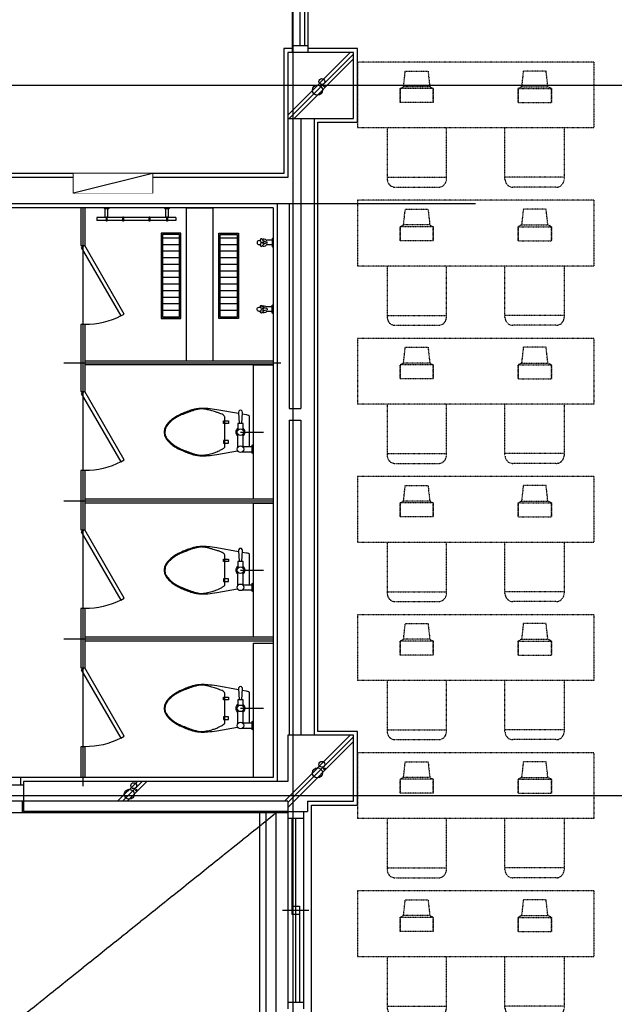
# Model space of a CAD drawing. Units: millimetres. Extents: x 383766 to 882130, y -77373 to 57373.
# Drawn here: x 413914 to 418439, y -62476 to -54991 of the extents above; entities that cross this region are included whole.
import ezdxf

# ---------------------------------------------------------------- set-up
doc = ezdxf.new("R2010")
doc.units = ezdxf.units.MM
doc.linetypes.add('CEN', pattern=[62, 60, -1, 0, -1])
doc.linetypes.add('HIDDEN', pattern=[2, 1, -1])
for name, color, linetype in [('2', 2, 'Continuous'), ('4', 4, 'Continuous'), ('9', 9, 'Continuous'), ('CEN', 1, 'CEN'), ('COL', 2, 'Continuous'), ('COR', 4, 'Continuous'), ('DIM', 7, 'Continuous'), ('DOOR', 4, 'Continuous'), ('ELE-8', 8, 'Continuous'), ('FIN', 6, 'Continuous'), ('fini', 253, 'Continuous'), ('IFFOR', 4, 'Continuous'), ('TOIL', 6, 'Continuous'), ('WAL', 3, 'Continuous'), ('WID', 4, 'Continuous'), ('WIN', 4, 'Continuous')]:
    doc.layers.add(name, color=color, linetype=linetype)
pattern_1 = [(180, (429086.345, 111150.8), (-3e-14, -50), [])]

# ---------------------------------------------------------------- blocks, each defined once
blk = doc.blocks.new('A$C2C485BD6')
at = {"layer": '9', "linetype": 'HIDDEN'}
for p, q in [((287.1, 950), (617.1, 950)), ((1512.9, 950), (1182.9, 950)), ((227.1, 500), (227.1, 890)), ((227.1, 875), (677.1, 875)), ((677.1, 890), (677.1, 500)), ((1122.9, 890), (1122.9, 500)), ((1572.9, 875), (1122.9, 875)), ((1572.9, 500), (1572.9, 890)), ((0, 500), (1800, 500)), ((0, 0), (0, 500)), ((1800, 0), (1800, 500)), ((324.1, 200.7), (324.1, 307.3)), ((577.5, 307.3), (324.1, 307.3)), ((324.1, 307.3), (324.1, 200.7)), ((577.5, 307.3), (324.1, 307.3)), ((577.5, 307.3), (577.5, 200.7)), ((577.5, 200.7), (577.5, 307.3)), ((1222.5, 307.3), (1222.5, 200.7)), ((1222.5, 307.3), (1475.9, 307.3)), ((1222.5, 200.7), (1222.5, 307.3)), ((1222.5, 307.3), (1475.9, 307.3)), ((1475.9, 200.7), (1475.9, 307.3)), ((1475.9, 307.3), (1475.9, 200.7)), ((324.1, 200.7), (350.8, 187.3)), ((577.5, 200.7), (324.1, 200.7)), ((324.1, 200.7), (350.8, 187.3)), ((350.8, 187.3), (364.1, 67.3)), ((550.8, 187.3), (350.8, 187.3)), ((350.8, 187.3), (364.1, 67.3)), ((537.5, 67.3), (550.8, 187.3)), ((537.5, 67.3), (550.8, 187.3)), ((550.8, 187.3), (577.5, 200.7)), ((550.8, 187.3), (577.5, 200.7)), ((1249.2, 187.3), (1222.5, 200.7)), ((1222.5, 200.7), (1475.9, 200.7)), ((1249.2, 187.3), (1222.5, 200.7)), ((1262.5, 67.3), (1249.2, 187.3)), ((1249.2, 187.3), (1449.2, 187.3)), ((1262.5, 67.3), (1249.2, 187.3)), ((1449.2, 187.3), (1435.9, 67.3)), ((1449.2, 187.3), (1435.9, 67.3)), ((1475.9, 200.7), (1449.2, 187.3)), ((1475.9, 200.7), (1449.2, 187.3)), ((0, 0), (1800, 0)), ((364.1, 67.3), (537.5, 67.3)), ((1435.9, 67.3), (1262.5, 67.3))]:
    blk.add_line(p, q, dxfattribs=at)
for centre, start, end in [((287.1, 890), 90, 180), ((617.1, 890), 0, 90), ((1182.9, 890), 90, 180), ((1512.9, 890), 0, 90)]:
    blk.add_arc(centre, 60, start, end, dxfattribs=at)
blk = doc.blocks.new('A$C3C1D309B')
at = {"rotation": 180}
blk.add_blockref('A$C2C485BD6', (1800, 950), dxfattribs=at)
blk = doc.blocks.new('T-2P4')
at = {"layer": 'TOIL', "color": 1}
blk.add_line((-165, -100), (-165, 75.4), dxfattribs=at)
at = {"layer": 'TOIL', "color": 0, "ltscale": 8}
for p, q in [((-295, -55), (-300.6, -85.8)), ((-90, -30), (-240, -30)), ((-65, -10), (-70, 0)), ((-5, -10), (-65, -10)), ((-55, -85), (-55, -10)), ((-15, -85), (-15, -10)), ((0, 0), (-5, -10)), ((-230, -80), (-230, -120)), ((-180, -80), (-230, -80)), ((-230, -120), (-180, -120)), ((-50, -80), (-150, -80)), ((-50, -120), (-150, -120)), ((-50, -220), (-280, -220)), ((-250, -190), (-230, -190)), ((-250, -230), (-250, -190)), ((-230, -190), (-230, -230)), ((-80, -190), (-100, -190)), ((-100, -190), (-100, -230)), ((-80, -230), (-80, -190)), ((-230, -230), (-250, -230)), ((-100, -230), (-80, -230))]:
    blk.add_line(p, q, dxfattribs=at)
for points in [[(-305.8, -114.5), (-335, -280, 0.022182), (-343.7, -348.2, 0.0294), (-345, -400, 0.029565), (-341.7, -435.7, 0.035314), (-335, -465, 0.006976), (-331.1, -477.1, 0.004694), (-325, -495, 0.019426), (-308.8, -535.6, 0.015468), (-285, -585, 0.040875), (-266.1, -615, 0.036447), (-240, -645, 0.04843), (-215.3, -665.2, 0.068612), (-195, -675, 0.037226), (-179.4, -678.8, 0.041311), (-165, -680, 0.041311)], [(-230, -90), (-315, -85, 1.060552), (-315, -115), (-230, -110)], [(-165, -680, 0.041311), (-150.6, -678.8, 0.037226), (-135, -675, 0.068612), (-114.7, -665.2, 0.04843), (-90, -645, 0.036447), (-63.9, -615, 0.040875), (-45, -585, 0.015468), (-21.2, -535.6, 0.019426), (-5, -495, 0.004694), (1.1, -477.1, 0.006976), (5, -465, 0.035314), (11.7, -435.7, 0.029565), (15, -400, 0.0294), (13.7, -348.2, 0.022182), (5, -280), (-22.9, -121.9)]]:
    blk.add_lwpolyline(points, format="xyb", dxfattribs=at)
for centre in [(-165, -100), (-35, -100)]:
    blk.add_circle(centre, 25, dxfattribs=at)
for centre, radius, start, end in [((-48.1, -100.1), 251, 165.96376, 169.64031), ((-272.2, -44.1), 20, 152.92632, 165.96376), ((-285.5, -37.3), 5.01, 95.71059, 152.92632), ((-240, -492.7), 462.7, 90, 95.71059), ((-165, -100), 35, 34.8499, 145.1501), ((-90, -492.7), 462.7, 85.66172, 90), ((-165, -100), 35, 214.8499, 325.1501), ((-250, -262.3), 54.8, 135, 155.9278), ((-280, -232.3), 12.3, 90, 135), ((-50, -223.5), 3.54, 36.8699, 90), ((-186.7, -326.1), 174.4, 29.56748, 36.8699), ((696.9, -609.4), 1064.2, 161.97138, 164.0546), ((221, -454.4), 563.7, 159.44395, 161.97138), ((-34.1, -358.8), 291.3, 155.9278, 159.44395), ((-447.9, -474.3), 474.7, 26.56505, 29.56748), ((-294.1, -397.4), 302.8, 22.80534, 26.56505), ((-231, -370.8), 234.4, 15.9454, 22.80534), ((-97.5, -407.4), 244.3, 166.41664, 175.60129), ((469.7, -544.4), 827.8, 164.0546, 166.41664), ((-581.8, -471.1), 599.2, 11.65654, 15.9454), ((-325.2, -418.1), 337.2, 4.39871, 11.65654), ((-230.4, -397.2), 111.1, 175.60129, 189.24013), ((-119.9, -379.2), 223, 189.24013, 195.9454), ((355.4, -243.4), 717.3, 195.9454, 199.683), ((-685.4, -243.4), 717.3, 340.317, 344.0546), ((-210.1, -379.2), 223, 344.0546, 350.75987), ((-84.6, -399.6), 95.8, 350.75987, 4.39871), ((1463, 152.8), 1893.6, 199.683, 201.03751), ((-1793, 152.8), 1893.6, 338.96249, 340.317), ((241.8, -316.9), 585.2, 201.03751, 203.4742), ((56.4, -397.4), 383.1, 203.4742, 208.61046), ((-49.9, -455.4), 262, 208.61046, 214.8227), ((-332.4, -424.4), 322.6, 325.96876, 331.38954), ((-364.6, -406.9), 359.3, 331.38954, 336.5258), ((-571.8, -316.9), 585.2, 336.5258, 338.96249), ((-124.4, -507.2), 171.3, 214.8227, 220.60129), ((108.8, -307.3), 478.4, 220.60129, 224.05823), ((-93, -502.6), 197.7, 224.05823, 230.19443), ((-128.3, -545), 142.4, 230.19443, 237.42499), ((-176, -619.6), 53.8, 237.42499, 255.96376), ((-163.5, -569.5), 105.5, 255.96376, 269.17788), ((-155.5, -623.9), 50.4, 279.46232, 293.94465), ((-171.8, -587), 90.8, 293.94465, 306.8699), ((-233.1, -505.3), 192.9, 306.8699, 315.72583), ((-425.6, -317.7), 461.7, 315.72583, 319.39871), ((-184.7, -524.2), 144.4, 319.39871, 325.96876), ((-163.6, -575.3), 99.7, 269.17788, 279.46232)]:
    blk.add_arc(centre, radius, start, end, dxfattribs=at)
blk = doc.blocks.new('수도꼭지-평면')
at = {"layer": '4', "color": 0}
for p, q in [((-28.2, 94.4), (-27.8, 95.2)), ((-15, 108.5), (-15, 95.1)), ((15.2, 108.5), (15.2, 94.9)), ((28.1, 95), (28.5, 94.2)), ((-34.9, 0), (34.9, 0)), ((26.8, 9.2), (-26.8, 9.2)), ((-17.6, 9.2), (-17.6, 49.8)), ((0.5, 46), (-0.5, 46)), ((17.4, 9.2), (17.4, 49.7))]:
    blk.add_line(p, q, dxfattribs=at)
blk.add_circle((0.1, 78.5), 6.5, dxfattribs=at)
for centre, radius, start, end in [((-23.9, 91.9), 5, 150, 232.06002), ((-23.4, 92.7), 5, 67.93998, 150), ((-62.2, 42.8), 57.3, 7.02925, 52.06002), ((0, 72.5), 27, 151.70648, 225.13438), ((0.3, 150.3), 57.3, 247.02925, 292.06002), ((0, 108.5), 15, 0, 180), ((62.2, 42.4), 57.3, 127.02925, 172.06002), ((0, 72.5), 27, 314.49151, 27.65892), ((23.7, 92.5), 5, 30, 112.06002), ((24.2, 91.7), 5, 307.93998, 30), ((-27.3, 0), 7.82, 123.67756, 179.98924), ((-27.1, 3.8), 5.33, 90, 150.06093), ((-22.6, 49.8), 5, 0, 45.13438), ((-0.5, 51), 5, 187.93998, 270), ((0.5, 51), 5, 270, 352.06002), ((22.4, 49.7), 5, 134.49151, 180), ((26.8, 3.8), 5.33, 29.93907, 90), ((27.1, 0), 7.82, 0.01076, 56.32244)]:
    blk.add_arc(centre, radius, start, end, dxfattribs=at)

msp = doc.modelspace()

# ---------------------------------------------------------------- hatches: boundary and pattern name
at = {"layer": 'ELE-8'}
h = msp.add_hatch(dxfattribs=at)
h.set_pattern_fill('_USER', color=256, scale=50, angle=-180, pattern_type=0)
h.set_pattern_definition(pattern_1)
h.paths.add_polyline_path([(415130.4, -56623.5), (415000.4, -56623.5), (415000.4, -57253.5), (415130.4, -57253.5)])
h = msp.add_hatch(dxfattribs=at)
h.set_pattern_fill('_USER', color=256, scale=50, angle=-180, pattern_type=0)
h.set_pattern_definition(pattern_1)
h.paths.add_polyline_path([(415439.1, -56623.5), (415569.1, -56623.5), (415569.1, -57253.5), (415439.1, -57253.5)])

# ---------------------------------------------------------------- linework, layer by layer
msp.add_line((414924.3, -56161), (414324.3, -56311))
msp.add_lwpolyline([(414324.3, -56161), (414924.3, -56161), (414924.3, -56311), (414324.3, -56311)], close=True)
at = {"layer": '2'}
for p, q in [((413944.3, -60781), (413944.3, -60931)), ((415954.3, -61011), (416104.3, -61011))]:
    msp.add_line(p, q, dxfattribs=at)
msp.add_lwpolyline([(416454.3, -55741), (416454.3, -55241), (415954.3, -55241), (415954.3, -55741)], close=True, dxfattribs=at)
msp.add_lwpolyline([(416104.3, -60931), (416454.3, -60931), (416454.3, -60431), (415954.3, -60431), (415954.3, -60781)], dxfattribs=at)
at = {"layer": '9'}
for p, q in [((413924.3, -60751), (413264.3, -60751)), ((413934.3, -60931), (413934.3, -61021)), ((415864.3, -61021), (412714.3, -61021)), ((415954.3, -61021), (415864.3, -61021)), ((415864.3, -61021), (415864.3, -64621))]:
    msp.add_line(p, q, dxfattribs=at)
at = {"layer": 'CEN'}
for p, q in [((415994.3, -65360.8), (415994.3, -27275.9)), ((449375.7, -55491), (391160.9, -55491)), ((417383.8, -56391), (408031.8, -56391)), ((414394.3, -56421), (414394.3, -60818.3)), ((415900.6, -57601), (414249.8, -57601)), ((415844.3, -58651), (414249.8, -58651)), ((415844.3, -59701), (414249.8, -59701)), ((449375.7, -60891), (391160.9, -60891)), ((413283.6, -63086.9), (415864.3, -61021))]:
    msp.add_line(p, q, dxfattribs=at)
at = {"layer": 'COL'}
for p, q in [((415954.3, -60781), (413944.3, -60781)), ((415954.3, -60931), (413944.3, -60931)), ((415954.3, -60931), (415954.3, -61011)), ((416104.3, -60931), (416104.3, -61011))]:
    msp.add_line(p, q, dxfattribs=at)
at = {"layer": 'COR'}
for points in [[(415694.3, -57616), (415844.3, -57616), (415844.3, -58636), (415694.3, -58636)], [(415694.3, -58666), (415844.3, -58666), (415844.3, -59686), (415694.3, -59686)], [(415694.3, -59731), (415844.3, -59731), (415844.3, -60751), (415694.3, -60751)]]:
    msp.add_lwpolyline(points, close=True, dxfattribs=at)
at = {"layer": 'DIM'}
for p, q in [((414559.9, -56427), (414553.9, -56421)), ((414559.9, -56427), (414591.9, -56427)), ((414565.9, -56494), (414565.9, -56427)), ((414585.9, -56494), (414585.9, -56427)), ((414591.9, -56427), (414597.9, -56421)), ((415019.9, -56427), (415013.9, -56421)), ((415019.9, -56427), (415051.9, -56427)), ((415025.9, -56494), (415025.9, -56427)), ((415045.9, -56494), (415045.9, -56427)), ((415051.9, -56427), (415057.9, -56421)), ((415102.4, -56494), (414502.4, -56494)), ((414502.4, -56494), (414502.4, -56518)), ((415102.4, -56494), (415102.4, -56518)), ((415102.4, -56518), (414502.4, -56518))]:
    msp.add_line(p, q, dxfattribs=at)
for points in [[(414573.9, -56490.5), (414577.9, -56490.5), (414577.9, -56521.5), (414573.9, -56521.5)], [(414700.4, -56490.5), (414704.4, -56490.5), (414704.4, -56521.5), (414700.4, -56521.5)], [(414900.4, -56490.5), (414904.4, -56490.5), (414904.4, -56521.5), (414900.4, -56521.5)], [(415033.9, -56490.5), (415037.9, -56490.5), (415037.9, -56521.5), (415033.9, -56521.5)]]:
    msp.add_lwpolyline(points, close=True, dxfattribs=at)
msp.add_lwpolyline([(415739.3, -61021), (415739.3, -62686, 1), (415789.3, -62686), (415789.3, -61021)], format="xyb", dxfattribs=at)
at = {"layer": 'DOOR'}
for p, q in [((415989.3, -55241), (415989.3, -53441)), ((416109.3, -55241), (416109.3, -53441)), ((416049.3, -55191), (416049.3, -53491)), ((416084.3, -55191), (416084.3, -54301)), ((416109.3, -55191), (415989.3, -55191)), ((416109.3, -55241), (415989.3, -55241))]:
    msp.add_line(p, q, dxfattribs=at)
at = {"layer": 'ELE-8'}
for points in [[(414990.4, -57263.5), (415140.4, -57263.5), (415140.4, -56613.5), (414990.4, -56613.5)], [(415000.4, -57253.5), (415130.4, -57253.5), (415130.4, -56623.5), (415000.4, -56623.5)], [(415579.1, -57263.5), (415429.1, -57263.5), (415429.1, -56613.5), (415579.1, -56613.5)], [(415569.1, -57253.5), (415439.1, -57253.5), (415439.1, -56623.5), (415569.1, -56623.5)]]:
    msp.add_lwpolyline(points, close=True, dxfattribs=at)
at = {"layer": 'FIN'}
for p, q in [((416484.3, -55771), (416484.3, -55211)), ((416184.3, -60401), (416184.3, -55771)), ((416184.3, -55771), (416484.3, -55771)), ((415924.3, -56161), (413774.3, -56161)), ((415844.3, -56421), (413694.3, -56421)), ((415844.3, -56421), (415844.3, -60751)), ((416484.3, -60401), (416184.3, -60401)), ((416484.3, -60961), (416484.3, -60401)), ((413924.3, -60811), (413924.3, -60751)), ((415844.3, -60751), (413924.3, -60751)), ((413944.3, -60931), (413944.3, -61011)), ((416134.3, -64001), (416134.3, -60961)), ((416134.3, -60961), (416484.3, -60961)), ((415954.3, -61011), (413944.3, -61011))]:
    msp.add_line(p, q, dxfattribs=at)
for points in [[(415989.3, -55211), (415924.3, -55211), (415924.3, -56161)], [(416484.3, -55211), (416109.3, -55211)]]:
    msp.add_lwpolyline(points, dxfattribs=at)
at = {"layer": 'fini'}
for p, q in [((415954.3, -55716.1), (416429.4, -55241)), ((415965.8, -55741), (416454.3, -55252.6)), ((416002.2, -55741), (416454.3, -55289)), ((415929.4, -60931), (416429.4, -60431)), ((415954.3, -60942.6), (416454.3, -60442.6)), ((415954.3, -60979), (416454.3, -60479)), ((414659.9, -60931), (414809.9, -60781)), ((414696.4, -60931), (414846.4, -60781)), ((414732.8, -60931), (414882.8, -60781))]:
    msp.add_line(p, q, dxfattribs=at)
for centre, radius in [((416213.9, -55461.5), 22.2), ((416180, -55526.8), 37.8), ((416233.9, -55495.7), 6.24), ((416180, -60716.8), 37.8), ((416213.9, -60651.5), 22.2), ((416233.9, -60685.7), 6.24), ((414748.2, -60879.2), 37.8), ((414782.1, -60813.9), 22.2), ((414802, -60848.1), 6.24)]:
    msp.add_circle(centre, radius, dxfattribs=at)
at = {"layer": 'IFFOR'}
for points in [[(414379.3, -56708.7), (414409.3, -56708.7), (414383.3, -56723.7), (414683.3, -57243.4), (414709.3, -57228.4), (414409.3, -56708.7), (414383.3, -56723.7), (414683.3, -57243.4, -0.122235), (414409.3, -57308.7), (414379.3, -57308.7)], [(414379.3, -57818.2), (414409.3, -57818.2), (414383.3, -57833.2), (414683.3, -58352.8), (414709.3, -58337.8), (414409.3, -57818.2), (414383.3, -57833.2), (414683.3, -58352.8, -0.122235), (414409.3, -58418.2), (414379.3, -58418.2)], [(414379.3, -58868.2), (414409.3, -58868.2), (414383.3, -58883.2), (414683.3, -59402.8), (414709.3, -59387.8), (414409.3, -58868.2), (414383.3, -58883.2), (414683.3, -59402.8, -0.122235), (414409.3, -59468.2), (414379.3, -59468.2)], [(414379.3, -59918.2), (414409.3, -59918.2), (414383.3, -59933.2), (414683.3, -60452.8), (414709.3, -60437.8), (414409.3, -59918.2), (414383.3, -59933.2), (414683.3, -60452.8, -0.122235), (414409.3, -60518.2), (414379.3, -60518.2)]]:
    msp.add_lwpolyline(points, format="xyb", dxfattribs=at)
at = {"layer": 'WAL'}
for p, q in [((415954.3, -55741), (415954.3, -56191)), ((416054.3, -55741), (416054.3, -57946)), ((416154.3, -55741), (416154.3, -60431)), ((416154.3, -55741), (416154.3, -56636.2)), ((415954.3, -56191), (412874.3, -56191)), ((415874.3, -56391), (412874.3, -56391)), ((415874.3, -56391), (415874.3, -60781)), ((415964.3, -56391), (415964.3, -57946)), ((416054.3, -56391), (415964.3, -56391)), ((415964.3, -57946), (416054.3, -57946)), ((415964.3, -58036), (415964.3, -60431)), ((415964.3, -58036), (416054.3, -58036)), ((416054.3, -58036), (416054.3, -60431))]:
    msp.add_line(p, q, dxfattribs=at)
at = {"layer": 'WID'}
for p, q in [((414379.3, -56421), (414379.3, -56708.7)), ((414409.3, -56421), (414409.3, -56708.7)), ((414379.3, -57308.7), (414379.3, -57818.2)), ((414409.3, -57308.7), (414409.3, -57818.2)), ((415844.3, -57586), (414409.3, -57586)), ((415844.3, -57616), (414409.3, -57616)), ((414379.3, -58418.2), (414379.3, -58868.2)), ((414409.3, -58418.2), (414409.3, -58868.2)), ((415844.3, -58636), (414409.3, -58636)), ((415844.3, -58666), (414409.3, -58666)), ((414379.3, -59468.2), (414379.3, -59918.2)), ((414409.3, -59468.2), (414409.3, -59918.2)), ((415844.3, -59686), (414409.3, -59686)), ((415844.3, -59716), (414409.3, -59716)), ((414379.3, -60518.2), (414379.3, -60751)), ((414409.3, -60518.2), (414409.3, -60751))]:
    msp.add_line(p, q, dxfattribs=at)
msp.add_lwpolyline([(415184.8, -56421), (415384.8, -56421), (415384.8, -57586), (415184.8, -57586)], close=True, dxfattribs=at)
at = {"layer": 'WIN'}
for p, q in [((413944.3, -60811), (413244.3, -60811)), ((413944.3, -60931), (413244.3, -60931)), ((415954.3, -61011), (415954.3, -62511)), ((415954.3, -61061), (416074.3, -61061)), ((415984.3, -61061), (415984.3, -61791)), ((416014.3, -61061), (416014.3, -62461)), ((416074.3, -61011), (416074.3, -62511)), ((415984.3, -61731), (416044.3, -61731)), ((416044.3, -61731), (416044.3, -62461)), ((415914.3, -61761), (416114.3, -61761)), ((415984.3, -61791), (416044.3, -61791)), ((415954.3, -62461), (416074.3, -62461))]:
    msp.add_line(p, q, dxfattribs=at)

# ---------------------------------------------------------------- block references
for p in [(416484.3, -56264.2), (416484.3, -57314.2), (416484.3, -58364.2), (416484.3, -59414.2), (416484.3, -60464.2), (416484.3, -61514.2), (416484.3, -62564.2)]:
    msp.add_blockref('A$C3C1D309B', p)
at = {"layer": 'TOIL', "rotation": 90}
msp.add_blockref('수도꼭지-평면', (415844.3, -56685.3), dxfattribs=at)
at = {"layer": 'TOIL', "xscale": -1, "rotation": 90}
msp.add_blockref('수도꼭지-평면', (415844.3, -57191.8), dxfattribs=at)
at = {"layer": 'TOIL', "extrusion": (0, 0, -1), "xscale": -1, "zscale": -1, "rotation": 90}
for p in [(-415694.3, -58291), (-415694.3, -59341), (-415694.3, -60391)]:
    msp.add_blockref('T-2P4', p, dxfattribs=at)

# ---------------------------------------------------------------- next in the draw order: wipeouts: each hides what was drawn before it
msp.add_wipeout([(414324.3, -56161), (414924.3, -56161), (414924.3, -56311), (414324.3, -56311)])

# ---------------------------------------------------------------- next in the draw order: linework, layer by layer
msp.add_line((414924.3, -56161), (414324.3, -56311))

doc.saveas('drawing.dxf')
